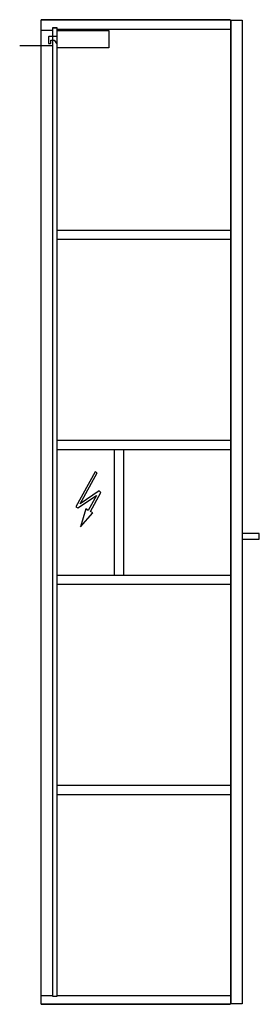
# Model space of a CAD drawing. Extents: x -0.04 to 0.38, y 0 to 1.72.
import ezdxf

# ---------------------------------------------------------------- set-up
doc = ezdxf.new("R2010")
doc.units = 0
doc.layers.get('defpoints').update_dxf_attribs({"color": 140})

msp = doc.modelspace()

# ---------------------------------------------------------------- hatches: boundary and pattern name
at = {"layer": 'defpoints'}
h = msp.add_hatch(dxfattribs=at)
h.set_pattern_fill('AR-SAND', color=256, scale=0.00016875, style=0)
h.set_pattern_definition([(37.5, (6e-15, 1.715), (-0.000270005, 0.00825885), [0, -0.0065151, 0, -0.007286625, 0, -0.006965156]), (7.5, (6e-15, 1.715), (0.0075857, 0.01209642), [0, -0.003514725, 0, -0.005872162, 0, -0.00225028]), (327.5, (-0.005272, 1.715), (0.013347996, 2.425e-05), [0, -0.002143125, 0, -0.00771525, 0, -0.01007269]), (317.5, (-0.005272, 1.715), (0.01288502, 0.00376193), [0, -0.00107156, 0, -0.005057775, 0, -0.00578644])])
edge = h.paths.add_edge_path()
edge.add_line((0.0939, 0.9274), (0.0602, 0.8667))
edge = h.paths.add_edge_path()
edge.add_line((0.0975, 0.9255), (0.0678, 0.872))
edge = h.paths.add_edge_path()
edge.add_line((0.0966, 0.8864), (0.0822, 0.8604))
edge = h.paths.add_edge_path()
edge.add_line((0.0639, 0.8646), (0.0966, 0.8864))
edge = h.paths.add_edge_path()
edge.add_line((0.0678, 0.872), (0.1012, 0.8943))
edge = h.paths.add_edge_path()
edge.add_line((0.1041, 0.8916), (0.0858, 0.8585))
edge = h.paths.add_edge_path()
edge.add_line((0.0858, 0.8585), (0.0903, 0.8559))
edge = h.paths.add_edge_path()
edge.add_line((0.0687, 0.8319), (0.0903, 0.8559))
edge = h.paths.add_edge_path()
edge.add_line((0.0776, 0.863), (0.0687, 0.8319))
edge = h.paths.add_edge_path()
edge.add_line((0.0602, 0.8667), (0.0639, 0.8646))
edge = h.paths.add_edge_path()
edge.add_line((0.0776, 0.863), (0.0822, 0.8604))
edge = h.paths.add_edge_path()
edge.add_line((0.1041, 0.8916), (0.1012, 0.8943))
edge = h.paths.add_edge_path()
edge.add_line((0.0939, 0.9274), (0.0975, 0.9255))

# ---------------------------------------------------------------- linework, layer by layer
for points in [[(0.329, 1.715), (0, 1.715), (0.33, 1.715), (0.33, 0), (0, 0), (0.329, 0)], [(0, 0), (0, 1.715)], [(0.02, 1.701), (0.028, 1.701)], [(0.02, 1.696), (0, 1.696)], [(0.35, 0.81), (0.38, 0.81), (0.38, 0.82), (0.35, 0.82)], [(0.2759, 0), (0.3159, 0)]]:
    msp.add_lwpolyline(points)
msp.add_lwpolyline([(0.35, 0.001), (0.331, 0.001), (0.331, 1.714), (0.35, 1.714)], close=True)
for points in [[(0.02, 0.014), (0.028, 0.014), (0.028, 1.701), (0.02, 1.701)], [(0.028, 1.666), (0.028, 1.696), (0.118, 1.696), (0.118, 1.666)], [(0.1012, 0.8943), (0.0678, 0.872), (0.0975, 0.9255), (0.0939, 0.9274), (0.0602, 0.8667), (0.0639, 0.8646), (0.0966, 0.8864), (0.0822, 0.8604), (0.0776, 0.863), (0.0687, 0.8319), (0.0903, 0.8559), (0.0858, 0.8585), (0.1041, 0.8916)]]:
    msp.add_lwpolyline(points, close=True, dxfattribs=at)
for points in [[(0.33, 1.698), (0.028, 1.698)], [(-0.0373, 1.6702), (0.0187, 1.6702)], [(0.0231, 1.679), (0.027, 1.6738)], [(0.33, 1.348), (0.028, 1.348)], [(0.33, 1.332), (0.028, 1.332)], [(0.33, 0.982), (0.028, 0.982)], [(0.33, 0.966), (0.028, 0.966)], [(0.128, 0.747), (0.128, 0.966)], [(0.144, 0.747), (0.144, 0.966)], [(0.33, 0.747), (0.028, 0.747)], [(0.33, 0.731), (0.028, 0.731)], [(0.33, 0.381), (0.028, 0.381)], [(0.33, 0.365), (0.028, 0.365)], [(0.02, 0.015), (0, 0.015)], [(0.33, 0.015), (0.028, 0.015)]]:
    msp.add_lwpolyline(points, dxfattribs=at)
for points in [[(0.028, 1.6857), (0.0138, 1.6857, 0.414214), (0.0128, 1.6847), (0.0128, 1.6744, 0.414214), (0.0138, 1.6734), (0.0158, 1.6734, 0.414214), (0.0168, 1.6744), (0.0168, 1.6784, -0.414214), (0.0178, 1.6794), (0.0223, 1.6794, -0.235929), (0.0231, 1.679)], [(0.028, 1.6734), (0.0278, 1.6734, -0.235929), (0.027, 1.6738)]]:
    msp.add_lwpolyline(points, format="xyb", dxfattribs=at)

doc.saveas('drawing.dxf')
